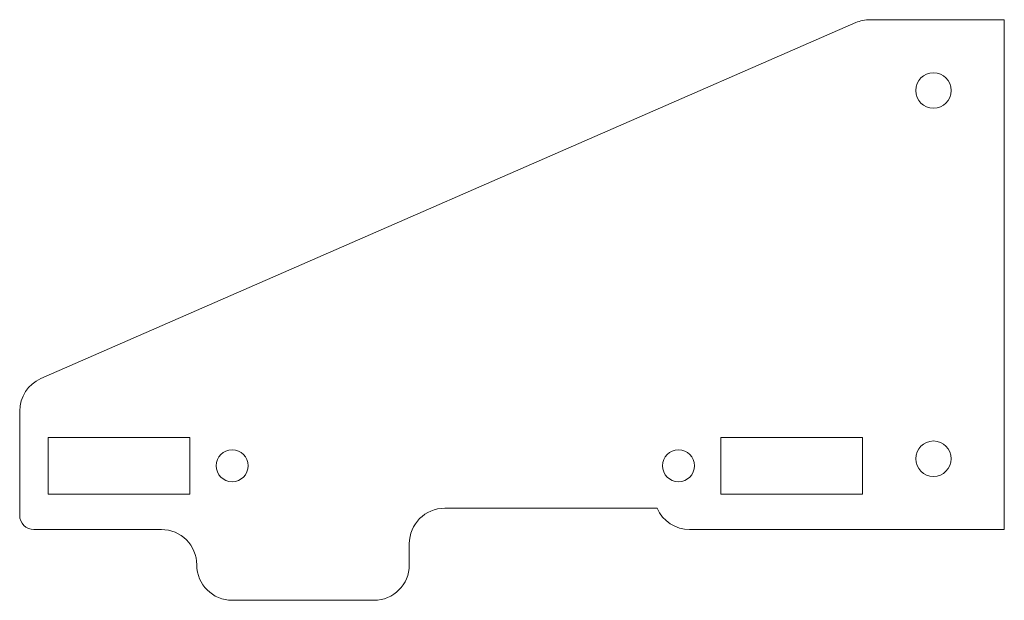
# Model space of a CAD drawing. Units: millimetres. Extents: x -139 to 0, y -10 to 72.
import ezdxf

# ---------------------------------------------------------------- set-up
doc = ezdxf.new("R2010")
doc.units = ezdxf.units.MM

msp = doc.modelspace()

# ---------------------------------------------------------------- linework, layer by layer
at = {"color": 7, "linetype": 'Continuous', "lineweight": 15}
for p, q in [((-20.96, 71.58), (-136, 21.31)), ((0, 72), (-18.96, 72)), ((0, 0), (0, 72)), ((-139, 16.73), (-139, 2)), ((-115, 13), (-135, 13)), ((-135, 13), (-135, 5)), ((-115, 5), (-115, 13)), ((-20, 13), (-40, 13)), ((-40, 13), (-40, 5)), ((-20, 5), (-20, 13)), ((-135, 5), (-115, 5)), ((-40, 5), (-20, 5)), ((-49, 3), (-79, 3)), ((-137, 0), (-119, 0)), ((-44.42, 0), (0, 0)), ((-84, -5), (-84, -2)), ((-109, -10), (-89, -10))]:
    msp.add_line(p, q, dxfattribs=at)
for centre, radius in [((-10, 62), 2.5), ((-109, 9), 2.25), ((-46, 9), 2.25), ((-10, 10), 2.5)]:
    msp.add_circle(centre, radius, dxfattribs=at)
for centre, radius, start, end in [((-18.96, 67), 5, 90, 113.6041), ((-134, 16.73), 5, 113.6041, 180), ((-79, -2), 5, 90, 180), ((-44.42, 5), 5, 203.5782, 270), ((-137, 2), 2, 180, 270), ((-119, -5), 5, 0, 90), ((-109, -5), 5, 180, 270), ((-89, -5), 5, 270, 0)]:
    msp.add_arc(centre, radius, start, end, dxfattribs=at)

doc.saveas('drawing.dxf')
